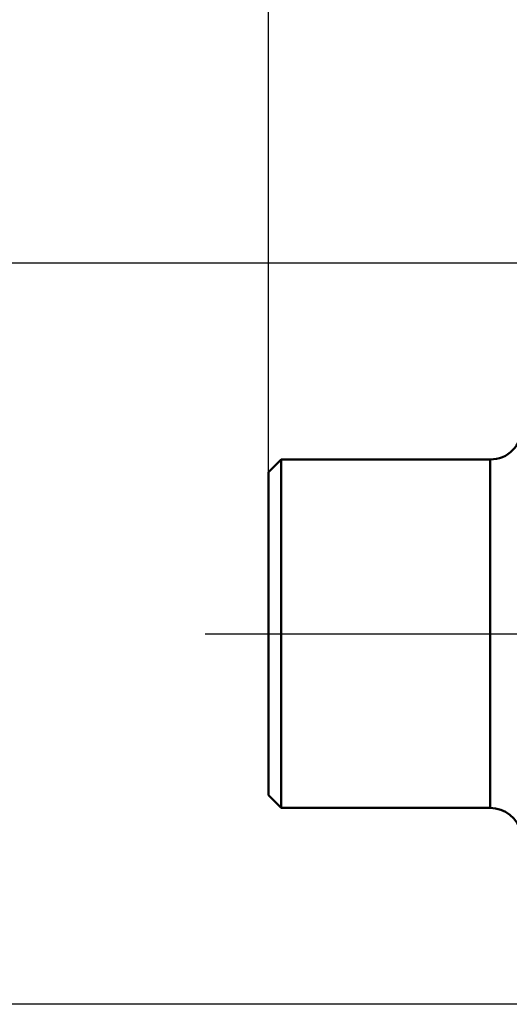
# Model space of a CAD drawing. Extents: x -35.2 to 36.4, y -16.5 to 65.1.
# Drawn here: x -17.7 to -10, y -5.9 to 9.7 of the extents above; entities that cross this region are included whole.
import ezdxf

# ---------------------------------------------------------------- set-up
doc = ezdxf.new("R2010")
doc.units = 0
doc.header["$PDMODE"] = 1
doc.linetypes.add('LONGDASH_DASH', pattern=[10.5, 6, -0.75, 3, -0.75])
for name, color, linetype, lineweight in [('SK1', 4, 'Continuous', 50), ('SK2', 7, 'Continuous', 25), ('SK4', 2, 'LONGDASH_DASH', 25)]:
    doc.layers.add(name, color=color, linetype=linetype, lineweight=lineweight)
doc.styles.add('STANDARD 3.5 mm', font='monos.ttf', dxfattribs={"height": 3.5})
doc.dimstyles.new('AM_DIN', dxfattribs={"dimtxt": 3.5, "dimasz": 2.5, "dimexe": 2, "dimexo": 1, "dimgap": 1, "dimtad": 1, "dimdsep": 46, "dimtxsty": 'STANDARD 3.5 mm', "dimcen": 0.09, "dimadec": 0, "dimazin": 2, "dimtm": 1e-09, "dimtfac": 0.707107, "dimtmove": 0, "dimatfit": 3, "dimfxl": 1, "dimtolj": 1, "dimlwd": -1, "dimlwe": -1, "dimarcsym": 0})

# ---------------------------------------------------------------- blocks, each defined once
blk = doc.blocks.new('*D9')
at = {"layer": 'DEFPOINTS', "color": 0}
for p in [(0, 5.85), (-30, -5.85), (0, -5.85)]:
    blk.add_point(p, dxfattribs=at)
at = {"layer": 'SK2', "color": 0}
for p, q in [((-30, 5.85), (-30, 30.322)), ((-1, 5.85), (-32, 5.85)), ((-30, -3.35), (-30, 3.35)), ((-1, -5.85), (-32, -5.85))]:
    blk.add_line(p, q, dxfattribs=at)
for points in [[(-30.417, 3.35), (-29.583, 3.35), (-30, 5.85)], [(-30.417, -3.35), (-29.583, -3.35), (-30, -5.85)]]:
    blk.add_solid(points, dxfattribs=at)
at = {"layer": 'SK2', "color": 0, "insert": (-32.863, 21.957), "char_height": 3.5, "attachment_point": 5, "rotation": 90, "style": 'STANDARD 3.5 mm'}
blk.add_mtext('\\A1;%%c11.7', dxfattribs=at)
blk = doc.blocks.new('*D11')
at = {"layer": 'DEFPOINTS', "color": 0}
for p in [(14.4, 60), (-13.8, 1.21), (14.4, 0)]:
    blk.add_point(p, dxfattribs=at)
at = {"layer": 'SK2', "color": 0}
for p, q in [((-13.8, 2.21), (-13.8, 62)), ((14.4, 1), (14.4, 62)), ((-11.3, 60), (11.9, 60))]:
    blk.add_line(p, q, dxfattribs=at)
for points in [[(-11.3, 60.417), (-11.3, 59.583), (-13.8, 60)], [(11.9, 60.417), (11.9, 59.583), (14.4, 60)]]:
    blk.add_solid(points, dxfattribs=at)
at = {"layer": 'SK2', "color": 0, "insert": (1.029, 62.811), "char_height": 3.5, "attachment_point": 5, "style": 'STANDARD 3.5 mm'}
blk.add_mtext('\\A1;28.2', dxfattribs=at)

msp = doc.modelspace()

# ---------------------------------------------------------------- linework, layer by layer
at = {"layer": 'SK1'}
for p, q in [((-13.6, 2.75), (-13.8, 2.55)), ((-13.6, -2.75), (-13.6, 2.75)), ((-10.3, 2.75), (-13.6, 2.75)), ((-10.3, -2.75), (-10.3, 2.75)), ((-10.3, -2.75), (-10.3, 2.75)), ((-13.8, -2.55), (-13.8, 2.55)), ((-13.8, 0), (-13.8, 1.21)), ((-13.8, -2.55), (-13.6, -2.75)), ((-13.6, -2.75), (-10.3, -2.75))]:
    msp.add_line(p, q, dxfattribs=at)
for centre, start, end in [((-10.3, 3.25), 270, 0), ((-10.3, -3.25), 13.0195, 90)]:
    msp.add_arc(centre, 0.5, start, end, dxfattribs=at)
at = {"layer": 'SK4'}
msp.add_line((-14.8, 0), (15.4, 0), dxfattribs=at)

# ---------------------------------------------------------------- dimensions: what is measured, and where the dimension line sits
at = {"layer": 'SK2'}
dim = msp.add_linear_dim(base=(14.4, 60), p1=(-13.8, 1.21), p2=(14.4, 0), dimstyle='AM_DIN', override={"dimtm": -0.1, "dimtfac": 1, "dimtmove": 0}, dxfattribs=at)
dim.commit()
dim.dimension.update_dxf_attribs({"geometry": '*D11', "text_midpoint": (1.029, 60), "dimtype": 160})
dim = msp.add_linear_dim(base=(-30, -5.85), p1=(0, 5.85), p2=(0, -5.85), angle=270, text='%%c<>', dimstyle='AM_DIN', override={"dimtm": -0.1, "dimtfac": 1}, dxfattribs=at)
dim.commit()
dim.dimension.update_dxf_attribs({"geometry": '*D9', "text_midpoint": (-30, 21.957), "dimtype": 160})

doc.saveas('drawing.dxf')
